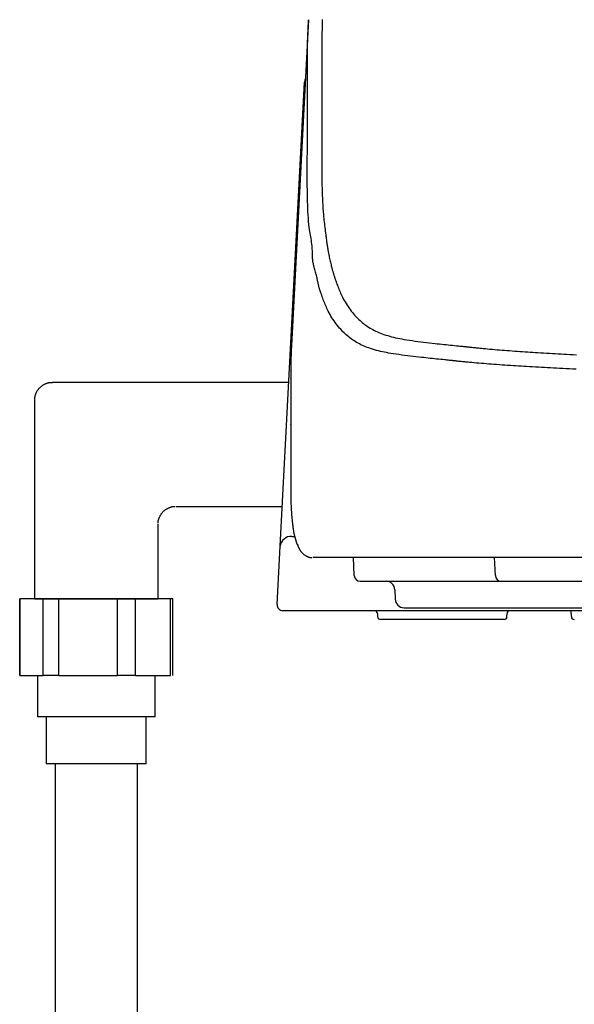
# Model space of a CAD drawing. Extents: x -1 to 1999, y 165 to 2915.
# Drawn here: x 1231 to 1326, y 1575 to 1742 of the extents above; entities that cross this region are included whole.
import ezdxf

# ---------------------------------------------------------------- set-up
doc = ezdxf.new("R2010")
doc.units = 0
doc.layers.add('温水洗浄便座', color=7, linetype='CONTINUOUS')

msp = doc.modelspace()

# ---------------------------------------------------------------- linework, layer by layer
at = {"layer": '温水洗浄便座', "color": 6, "linetype": 'CONTINUOUS'}
for p, q in [((1280.3774, 1742.2304), (1277.5362, 1688.0166)), ((1280.2189, 1728.1026), (1280.2115, 1735.7483)), ((1275.5723, 1652.8596), (1279.7008, 1731.6361)), ((1277.3604, 1681.3079), (1277.3622, 1681.3602)), ((1277.3604, 1681.3079), (1277.3604, 1673.5207)), ((1277.3622, 1681.3602), (1277.3622, 1673.5731)), ((1277.0282, 1680.6398), (1236.8502, 1680.6398)), ((1233.85, 1677.6396), (1233.85, 1643.9405)), ((1277.3603, 1673.5212), (1277.3603, 1673.2799)), ((1277.3604, 1673.5215), (1277.3622, 1673.5731)), ((1277.3604, 1673.2802), (1277.3621, 1673.3316)), ((1257.8496, 1659.6398), (1275.9276, 1659.6398)), ((1254.85, 1643.9405), (1254.85, 1656.6402)), ((1277.5695, 1654.5405), (1278.0961, 1654.5405)), ((1275.0552, 1642.9921), (1275.5723, 1652.8596)), ((1278.6453, 1652.748), (1278.6307, 1652.7787)), ((1281.1084, 1650.9398), (1281.1009, 1650.9398)), ((1304.0924, 1650.9398), (1281.1084, 1650.9398)), ((1288.1648, 1647.8875), (1288.0048, 1650.9398)), ((1398.19, 1650.9398), (1304.0924, 1650.9398)), ((1312.1243, 1647.8875), (1311.9697, 1650.9398)), ((1289.1634, 1646.9398), (1290.819, 1646.9398)), ((1290.819, 1646.9398), (1313.0894, 1646.9398)), ((1313.0894, 1646.9398), (1403.2876, 1646.9398)), ((1295.0505, 1645.4921), (1295.1066, 1643.8874)), ((1231.3511, 1630.9405), (1231.3511, 1643.9405)), ((1235.3176, 1643.9405), (1231.3511, 1643.9405)), ((1233.85, 1643.9405), (1254.85, 1643.9405)), ((1235.3176, 1630.9405), (1235.3176, 1643.9405)), ((1237.9977, 1643.9405), (1235.3176, 1643.9405)), ((1237.9977, 1630.9405), (1237.9977, 1643.9405)), ((1247.9308, 1643.9405), (1237.9977, 1643.9405)), ((1247.9308, 1630.9405), (1247.9308, 1643.9405)), ((1250.9966, 1643.9405), (1247.9308, 1643.9405)), ((1250.9966, 1630.9405), (1250.9966, 1643.9405)), ((1256.9632, 1643.9405), (1250.9966, 1643.9405)), ((1256.9632, 1630.9405), (1256.9632, 1643.9405)), ((1257.3489, 1643.9405), (1256.9632, 1643.9405)), ((1277.0524, 1641.9398), (1276.0538, 1641.9398)), ((1345.8, 1641.9398), (1277.0524, 1641.9398)), ((1292.1086, 1641.4485), (1292.1176, 1640.9311)), ((1296.6057, 1642.4398), (1344.934, 1642.4398)), ((1314.0824, 1640.9311), (1314.0914, 1641.4485)), ((1325.0176, 1640.9311), (1325, 1641.9398)), ((1313.5825, 1640.4398), (1292.6175, 1640.4398)), ((1231.3511, 1630.9405), (1235.3176, 1630.9405)), ((1237.9977, 1630.9405), (1235.3176, 1630.9405)), ((1237.9977, 1630.9405), (1247.9308, 1630.9405)), ((1250.9966, 1630.9405), (1247.9308, 1630.9405)), ((1250.9966, 1630.9405), (1256.9632, 1630.9405)), ((1254.35, 1623.9405), (1234.35, 1623.9405)), ((1252.85, 1615.9405), (1235.85, 1615.9405))]:
    msp.add_line(p, q, dxfattribs=at)
at = {"layer": '温水洗浄便座', "color": 6, "linetype": 'CONTINUOUS', "flags": 128}
for points in [[(1280.2115, 1735.7483), (1280.2115, 1735.7483), (1280.2115, 1735.7483), (1280.2115, 1735.7483), (1280.2115, 1735.7483), (1280.2115, 1735.7483), (1280.2115, 1735.7483), (1280.2115, 1735.7483), (1280.2115, 1735.7483), (1280.2115, 1735.7483), (1280.2115, 1735.7483), (1280.2115, 1735.7483), (1280.2115, 1735.754), (1280.2115, 1735.77), (1280.2115, 1735.7954), (1280.2116, 1735.8288), (1280.2116, 1735.8692), (1280.2116, 1735.9153), (1280.2117, 1735.9659), (1280.2117, 1736.02), (1280.2118, 1736.0763), (1280.2119, 1736.1337), (1280.212, 1736.1909), (1280.2123, 1736.2822), (1280.2126, 1736.3706), (1280.213, 1736.4566), (1280.2134, 1736.5408), (1280.2139, 1736.6238), (1280.2145, 1736.706), (1280.2151, 1736.7881), (1280.2157, 1736.8707), (1280.2165, 1736.9543), (1280.2172, 1737.0394), (1280.2181, 1737.1266), (1280.22, 1737.3211), (1280.2223, 1737.5264), (1280.225, 1737.7409), (1280.2283, 1737.9633), (1280.2321, 1738.192), (1280.2366, 1738.4258), (1280.242, 1738.6631), (1280.2482, 1738.9025), (1280.2555, 1739.1425), (1280.2638, 1739.3818), (1280.2733, 1739.6188), (1280.2822, 1739.8146), (1280.2917, 1740.0077), (1280.3017, 1740.1984), (1280.3118, 1740.3865), (1280.322, 1740.572), (1280.3319, 1740.7551), (1280.3413, 1740.9356), (1280.35, 1741.1136), (1280.3577, 1741.2891), (1280.3643, 1741.462), (1280.3695, 1741.6325), (1280.3715, 1741.7152), (1280.3731, 1741.796), (1280.3744, 1741.8737), (1280.3754, 1741.947), (1280.3761, 1742.0146), (1280.3767, 1742.0753), (1280.3771, 1742.1277), (1280.3773, 1742.1708), (1280.3774, 1742.2031), (1280.3774, 1742.2234), (1280.3774, 1742.2304)], [(1282.7344, 1742.2654), (1282.7285, 1742.1057), (1282.7228, 1741.9435), (1282.7173, 1741.7782), (1282.7103, 1741.5511), (1282.7037, 1741.3187), (1282.6975, 1741.0829), (1282.6918, 1740.8451), (1282.6865, 1740.607), (1282.6817, 1740.3702), (1282.6773, 1740.1363), (1282.6735, 1739.9069), (1282.6701, 1739.6836), (1282.6673, 1739.4681), (1282.665, 1739.2619), (1282.664, 1739.1607), (1282.6631, 1739.062), (1282.6624, 1738.9653), (1282.6618, 1738.8702), (1282.6612, 1738.7764), (1282.6607, 1738.6833), (1282.6603, 1738.5907), (1282.6599, 1738.4981), (1282.6596, 1738.4051), (1282.6593, 1738.3113), (1282.659, 1738.2163), (1282.6588, 1738.1684), (1282.6587, 1738.1209), (1282.6586, 1738.0748), (1282.6584, 1738.0308), (1282.6583, 1737.9899), (1282.6582, 1737.9529), (1282.6581, 1737.9207), (1282.658, 1737.8941), (1282.6579, 1737.8741), (1282.6579, 1737.8615), (1282.6579, 1737.857)], [(1282.6579, 1737.857), (1282.6579, 1737.853), (1282.6579, 1737.8413), (1282.6579, 1737.8225), (1282.6579, 1737.7973), (1282.6579, 1737.7661), (1282.658, 1737.7296), (1282.658, 1737.6885), (1282.6581, 1737.6432), (1282.6581, 1737.5944), (1282.6581, 1737.5426), (1282.6582, 1737.4885), (1282.6584, 1737.2889), (1282.6586, 1737.0708), (1282.6588, 1736.8365), (1282.659, 1736.5882), (1282.6593, 1736.3284), (1282.6595, 1736.0592), (1282.6598, 1735.7828), (1282.66, 1735.5017), (1282.6603, 1735.218), (1282.6606, 1734.9341), (1282.6608, 1734.6522), (1282.6611, 1734.3744), (1282.6614, 1734.1002), (1282.6616, 1733.8289), (1282.6619, 1733.5597), (1282.6621, 1733.2921), (1282.6624, 1733.0252), (1282.6627, 1732.7585), (1282.6629, 1732.4911), (1282.6632, 1732.2224), (1282.6635, 1731.9517), (1282.6638, 1731.6782), (1282.664, 1731.4828), (1282.6641, 1731.2892), (1282.6643, 1731.101), (1282.6645, 1730.9217), (1282.6647, 1730.7547), (1282.6648, 1730.6038), (1282.665, 1730.4724), (1282.6651, 1730.364), (1282.6652, 1730.2822), (1282.6652, 1730.2305), (1282.6652, 1730.2125)], [(1279.8539, 1732.241), (1279.7546, 1731.9718), (1279.7008, 1731.6361)], [(1282.6652, 1730.2125), (1282.6652, 1730.2045), (1282.6652, 1730.1813), (1282.6652, 1730.1446), (1282.6653, 1730.096), (1282.6653, 1730.0371), (1282.6653, 1729.9693), (1282.6653, 1729.8944), (1282.6653, 1729.8138), (1282.6654, 1729.7292), (1282.6654, 1729.6421), (1282.6654, 1729.5541), (1282.6654, 1729.3795), (1282.6655, 1729.2068), (1282.6655, 1729.0354), (1282.6655, 1728.8644), (1282.6655, 1728.6932), (1282.6655, 1728.5211), (1282.6655, 1728.3471), (1282.6654, 1728.1708), (1282.6653, 1727.9912), (1282.6652, 1727.8077), (1282.6651, 1727.6195), (1282.6646, 1727.2449), (1282.6641, 1726.8534), (1282.6634, 1726.4484), (1282.6625, 1726.0329), (1282.6615, 1725.6101), (1282.6603, 1725.1829), (1282.659, 1724.7547), (1282.6576, 1724.3284), (1282.656, 1723.9073), (1282.6542, 1723.4944), (1282.6523, 1723.0928), (1282.6509, 1722.8209), (1282.6494, 1722.5549), (1282.6479, 1722.2935), (1282.6463, 1722.0356), (1282.6446, 1721.7798), (1282.6429, 1721.525), (1282.6411, 1721.2701), (1282.6393, 1721.0138), (1282.6374, 1720.7548), (1282.6354, 1720.4921), (1282.6334, 1720.2244), (1282.6321, 1720.0432), (1282.6307, 1719.8628), (1282.6294, 1719.6866), (1282.6281, 1719.5181), (1282.627, 1719.3607), (1282.6259, 1719.2181), (1282.625, 1719.0935), (1282.6242, 1718.9906), (1282.6236, 1718.9127), (1282.6233, 1718.8635), (1282.6231, 1718.8463)], [(1280.1764, 1716.6671), (1280.1764, 1716.6671), (1280.1764, 1716.6671), (1280.1764, 1716.6671), (1280.1764, 1716.6671), (1280.1764, 1716.6671), (1280.1764, 1716.6671), (1280.1764, 1716.6671), (1280.1764, 1716.6671), (1280.1764, 1716.6671), (1280.1764, 1716.6671), (1280.1764, 1716.6671), (1280.1764, 1716.6848), (1280.1764, 1716.7355), (1280.1765, 1716.8154), (1280.1765, 1716.921), (1280.1767, 1717.0487), (1280.1769, 1717.1948), (1280.1772, 1717.3556), (1280.1776, 1717.5276), (1280.1781, 1717.7072), (1280.1788, 1717.8906), (1280.1796, 1718.0744), (1280.181, 1718.338), (1280.1827, 1718.5959), (1280.1847, 1718.8494), (1280.1869, 1719.0998), (1280.1892, 1719.3487), (1280.1916, 1719.5974), (1280.194, 1719.8473), (1280.1965, 1720.0998), (1280.1989, 1720.3563), (1280.2012, 1720.6182), (1280.2034, 1720.8869), (1280.2063, 1721.3042), (1280.2088, 1721.7358), (1280.211, 1722.1774), (1280.2128, 1722.6249), (1280.2144, 1723.0739), (1280.2156, 1723.5204), (1280.2166, 1723.9601), (1280.2174, 1724.3888), (1280.218, 1724.8022), (1280.2184, 1725.1963), (1280.2187, 1725.5666), (1280.2187, 1725.7287), (1280.2188, 1725.8859), (1280.2189, 1726.0395), (1280.2189, 1726.1906), (1280.2189, 1726.3404), (1280.219, 1726.4901), (1280.219, 1726.6407), (1280.219, 1726.7935), (1280.219, 1726.9495), (1280.219, 1727.11), (1280.2189, 1727.2761), (1280.2189, 1727.3825), (1280.2189, 1727.4894), (1280.2189, 1727.5944), (1280.2189, 1727.6954), (1280.2189, 1727.7901), (1280.2189, 1727.8763), (1280.2189, 1727.9519), (1280.2189, 1728.0145), (1280.2189, 1728.0619), (1280.2189, 1728.0921), (1280.2189, 1728.1026), (1280.2189, 1728.1026), (1280.2189, 1728.1026), (1280.2189, 1728.1026), (1280.2189, 1728.1026), (1280.2189, 1728.1026), (1280.2189, 1728.1026), (1280.2189, 1728.1026), (1280.2189, 1728.1026), (1280.2189, 1728.1026), (1280.2189, 1728.1026), (1280.2189, 1728.1026)], [(1282.6231, 1718.8463), (1282.6231, 1718.8351), (1282.6231, 1718.8029), (1282.6231, 1718.7519), (1282.6231, 1718.6844), (1282.6231, 1718.6023), (1282.6231, 1718.5081), (1282.6232, 1718.4037), (1282.6232, 1718.2914), (1282.6232, 1718.1734), (1282.6232, 1718.0517), (1282.6232, 1717.9287), (1282.6232, 1717.6843), (1282.6233, 1717.442), (1282.6236, 1717.2008), (1282.6241, 1716.9598), (1282.6249, 1716.718), (1282.6261, 1716.4744), (1282.6278, 1716.2281), (1282.6301, 1715.9779), (1282.633, 1715.723), (1282.6366, 1715.4624), (1282.6411, 1715.1951), (1282.6514, 1714.6853), (1282.6648, 1714.1541), (1282.6813, 1713.6059), (1282.7008, 1713.0451), (1282.7234, 1712.4762), (1282.7491, 1711.9038), (1282.778, 1711.3321), (1282.8101, 1710.7658), (1282.8455, 1710.2093), (1282.8842, 1709.667), (1282.9261, 1709.1434), (1282.9548, 1708.8187), (1282.9849, 1708.5018), (1283.0163, 1708.1912), (1283.049, 1707.8852), (1283.083, 1707.5821), (1283.1182, 1707.2802), (1283.1547, 1706.9779), (1283.1924, 1706.6735), (1283.2313, 1706.3654), (1283.2714, 1706.0519), (1283.3126, 1705.7313), (1283.3406, 1705.5139), (1283.3685, 1705.2969), (1283.3959, 1705.0846), (1283.422, 1704.8813), (1283.4465, 1704.6912), (1283.4687, 1704.5186), (1283.4881, 1704.3678), (1283.5042, 1704.2431), (1283.5163, 1704.1487), (1283.524, 1704.0889), (1283.5267, 1704.068)], [(1281.084, 1701.7982), (1281.084, 1701.7982), (1281.084, 1701.7982), (1281.084, 1701.7982), (1281.084, 1701.7982), (1281.084, 1701.7982), (1281.084, 1701.7982), (1281.084, 1701.7982), (1281.084, 1701.7982), (1281.084, 1701.7982), (1281.084, 1701.7982), (1281.084, 1701.7982), (1281.084, 1701.8198), (1281.0836, 1701.8814), (1281.0827, 1701.9788), (1281.0809, 1702.1074), (1281.078, 1702.2628), (1281.0736, 1702.4405), (1281.0674, 1702.6362), (1281.0592, 1702.8452), (1281.0487, 1703.0633), (1281.0356, 1703.286), (1281.0195, 1703.5087), (1280.9899, 1703.8344), (1280.9541, 1704.1522), (1280.9133, 1704.4638), (1280.8683, 1704.771), (1280.8203, 1705.0755), (1280.7702, 1705.379), (1280.719, 1705.6834), (1280.6678, 1705.9902), (1280.6175, 1706.3014), (1280.5691, 1706.6185), (1280.5238, 1706.9434), (1280.4616, 1707.4582), (1280.4081, 1707.9912), (1280.3625, 1708.5384), (1280.324, 1709.0958), (1280.2921, 1709.6594), (1280.266, 1710.2252), (1280.2449, 1710.7891), (1280.2282, 1711.3471), (1280.2151, 1711.8953), (1280.2051, 1712.4296), (1280.1972, 1712.9459), (1280.1935, 1713.2327), (1280.1903, 1713.5128), (1280.1874, 1713.787), (1280.185, 1714.0559), (1280.183, 1714.3202), (1280.1814, 1714.5804), (1280.18, 1714.8372), (1280.1789, 1715.0912), (1280.1781, 1715.3431), (1280.1774, 1715.5936), (1280.177, 1715.8431), (1280.1768, 1715.9553), (1280.1767, 1716.0655), (1280.1766, 1716.1721), (1280.1765, 1716.273), (1280.1765, 1716.3664), (1280.1764, 1716.4506), (1280.1764, 1716.5236), (1280.1764, 1716.5836), (1280.1764, 1716.6288), (1280.1764, 1716.6572), (1280.1764, 1716.6671), (1280.1764, 1716.6671), (1280.1764, 1716.6671), (1280.1764, 1716.6671), (1280.1764, 1716.6671), (1280.1764, 1716.6671), (1280.1764, 1716.6671), (1280.1764, 1716.6671), (1280.1764, 1716.6671), (1280.1764, 1716.6671), (1280.1764, 1716.6671), (1280.1764, 1716.6671)], [(1283.5267, 1704.068), (1283.5274, 1704.0639), (1283.5294, 1704.052), (1283.5327, 1704.0331), (1283.537, 1704.0081), (1283.5422, 1703.9778), (1283.5481, 1703.9429), (1283.5547, 1703.9043), (1283.5618, 1703.8628), (1283.5693, 1703.8192), (1283.577, 1703.7744), (1283.5848, 1703.729), (1283.6002, 1703.639), (1283.6155, 1703.55), (1283.6307, 1703.4615), (1283.646, 1703.3733), (1283.6615, 1703.285), (1283.6771, 1703.1961), (1283.6931, 1703.1063), (1283.7096, 1703.0153), (1283.7265, 1702.9226), (1283.744, 1702.828), (1283.7623, 1702.7309), (1283.799, 1702.5398), (1283.8382, 1702.3405), (1283.8797, 1702.1345), (1283.9233, 1701.9236), (1283.9686, 1701.7093), (1284.0153, 1701.4932), (1284.0632, 1701.277), (1284.112, 1701.0622), (1284.1614, 1700.8506), (1284.2112, 1700.6436), (1284.261, 1700.443), (1284.295, 1700.31), (1284.329, 1700.18), (1284.3631, 1700.0526), (1284.3974, 1699.927), (1284.4319, 1699.8026), (1284.4668, 1699.6788), (1284.5022, 1699.555), (1284.5381, 1699.4306), (1284.5746, 1699.305), (1284.6118, 1699.1774), (1284.6499, 1699.0474), (1284.6757, 1698.9593), (1284.7014, 1698.8716), (1284.7265, 1698.7858), (1284.7506, 1698.7038), (1284.773, 1698.6272), (1284.7934, 1698.5577), (1284.8111, 1698.4971), (1284.8258, 1698.4469), (1284.8369, 1698.409), (1284.844, 1698.385), (1284.8464, 1698.3766)], [(1282.4076, 1696.0717), (1282.4076, 1696.0717), (1282.4076, 1696.0717), (1282.4076, 1696.0717), (1282.4076, 1696.0717), (1282.4076, 1696.0717), (1282.4076, 1696.0717), (1282.4076, 1696.0717), (1282.4076, 1696.0717), (1282.4076, 1696.0717), (1282.4076, 1696.0717), (1282.4076, 1696.0717), (1282.4046, 1696.0805), (1282.3958, 1696.1055), (1282.3821, 1696.1451), (1282.3643, 1696.1974), (1282.343, 1696.2608), (1282.3189, 1696.3335), (1282.2929, 1696.4137), (1282.2657, 1696.4996), (1282.2379, 1696.5896), (1282.2104, 1696.6819), (1282.1839, 1696.7747), (1282.1481, 1696.908), (1282.1154, 1697.0392), (1282.0853, 1697.1687), (1282.0573, 1697.2972), (1282.0308, 1697.4249), (1282.0055, 1697.5525), (1281.9807, 1697.6804), (1281.9559, 1697.809), (1281.9306, 1697.939), (1281.9043, 1698.0707), (1281.8766, 1698.2047), (1281.8343, 1698.3978), (1281.7886, 1698.5953), (1281.74, 1698.7961), (1281.6892, 1698.9993), (1281.6368, 1699.2038), (1281.5832, 1699.4086), (1281.5291, 1699.6126), (1281.4752, 1699.8148), (1281.4218, 1700.0142), (1281.3698, 1700.2097), (1281.3195, 1700.4004), (1281.2904, 1700.5124), (1281.2624, 1700.6224), (1281.2356, 1700.7303), (1281.2104, 1700.8363), (1281.1869, 1700.9405), (1281.1654, 1701.0428), (1281.146, 1701.1434), (1281.129, 1701.2423), (1281.1145, 1701.3397), (1281.1029, 1701.4355), (1281.0943, 1701.5299), (1281.0917, 1701.5669), (1281.0897, 1701.6031), (1281.088, 1701.6379), (1281.0867, 1701.6708), (1281.0857, 1701.7011), (1281.085, 1701.7284), (1281.0845, 1701.752), (1281.0842, 1701.7713), (1281.0841, 1701.7859), (1281.084, 1701.795), (1281.084, 1701.7982), (1281.084, 1701.7982), (1281.084, 1701.7982), (1281.084, 1701.7982), (1281.084, 1701.7982), (1281.084, 1701.7982), (1281.084, 1701.7982), (1281.084, 1701.7982), (1281.084, 1701.7982), (1281.084, 1701.7982), (1281.084, 1701.7982), (1281.084, 1701.7982)], [(1284.8464, 1698.3766), (1284.8499, 1698.3673), (1284.8598, 1698.3404), (1284.8757, 1698.2978), (1284.8967, 1698.241), (1284.9224, 1698.1718), (1284.952, 1698.0918), (1284.985, 1698.0029), (1285.0207, 1697.9067), (1285.0585, 1697.8049), (1285.0977, 1697.6991), (1285.1377, 1697.5912), (1285.2187, 1697.3733), (1285.3007, 1697.1537), (1285.3841, 1696.9328), (1285.4692, 1696.7109), (1285.5565, 1696.4884), (1285.6462, 1696.2656), (1285.7387, 1696.0428), (1285.8342, 1695.8203), (1285.9333, 1695.5985), (1286.0362, 1695.3777), (1286.1432, 1695.1583), (1286.2873, 1694.8783), (1286.4384, 1694.6015), (1286.596, 1694.3283), (1286.7594, 1694.0591), (1286.9282, 1693.7944), (1287.1019, 1693.5345), (1287.28, 1693.2798), (1287.462, 1693.0309), (1287.6473, 1692.788), (1287.8354, 1692.5516), (1288.0259, 1692.3222), (1288.2049, 1692.1153), (1288.3856, 1691.9146), (1288.5684, 1691.72), (1288.7534, 1691.5314), (1288.9409, 1691.3486), (1289.131, 1691.1715), (1289.324, 1691), (1289.52, 1690.834), (1289.7194, 1690.6732), (1289.9224, 1690.5177), (1290.129, 1690.3672), (1290.3591, 1690.2086), (1290.5937, 1690.0558), (1290.8325, 1689.9088), (1291.0754, 1689.7675), (1291.3222, 1689.632), (1291.5725, 1689.5021), (1291.8261, 1689.3778), (1292.0829, 1689.259), (1292.3427, 1689.1458), (1292.6051, 1689.0381), (1292.87, 1688.9357), (1293.1894, 1688.8205), (1293.5122, 1688.7125), (1293.8387, 1688.6111), (1294.169, 1688.516), (1294.5035, 1688.4267), (1294.8423, 1688.3426), (1295.1857, 1688.2633), (1295.5339, 1688.1883), (1295.8872, 1688.1172), (1296.2457, 1688.0494), (1296.6097, 1687.9845), (1297.0676, 1687.9076), (1297.5332, 1687.8342), (1298.0053, 1687.7639), (1298.4828, 1687.6966), (1298.9647, 1687.632), (1299.4497, 1687.57), (1299.9369, 1687.5102), (1300.425, 1687.4524), (1300.913, 1687.3964), (1301.3997, 1687.342), (1301.8841, 1687.2889), (1302.2599, 1687.2482), (1302.6336, 1687.2082), (1303.0048, 1687.1687), (1303.3737, 1687.1299), (1303.7401, 1687.0916), (1304.1038, 1687.0538), (1304.4648, 1687.0165), (1304.823, 1686.9796), (1305.1782, 1686.9431), (1305.5305, 1686.9071), (1305.8796, 1686.8714), (1306.0524, 1686.8537), (1306.2218, 1686.8364), (1306.3848, 1686.8197), (1306.5389, 1686.804), (1306.6813, 1686.7894), (1306.8093, 1686.7764), (1306.9201, 1686.765), (1307.011, 1686.7557), (1307.0793, 1686.7487), (1307.1223, 1686.7444), (1307.1373, 1686.7428)], [(1304.7674, 1684.3756), (1304.7527, 1684.3771), (1304.7102, 1684.3814), (1304.6427, 1684.3884), (1304.5529, 1684.3976), (1304.4434, 1684.4089), (1304.317, 1684.4219), (1304.1763, 1684.4364), (1304.0241, 1684.452), (1303.863, 1684.4686), (1303.6957, 1684.4858), (1303.525, 1684.5034), (1303.1803, 1684.5389), (1302.8325, 1684.5747), (1302.4817, 1684.6109), (1302.1281, 1684.6475), (1301.7718, 1684.6846), (1301.4128, 1684.7221), (1301.0513, 1684.7602), (1300.6873, 1684.7988), (1300.3209, 1684.8379), (1299.9523, 1684.8776), (1299.5815, 1684.918), (1299.1024, 1684.9708), (1298.6209, 1685.0249), (1298.1382, 1685.0804), (1297.6552, 1685.1376), (1297.1732, 1685.1967), (1296.6931, 1685.2578), (1296.216, 1685.3212), (1295.7431, 1685.387), (1295.2753, 1685.4555), (1294.8138, 1685.5268), (1294.3596, 1685.6012), (1293.9954, 1685.6643), (1293.6366, 1685.73), (1293.2829, 1685.7988), (1292.9341, 1685.8712), (1292.59, 1685.9477), (1292.2503, 1686.0288), (1291.9149, 1686.1149), (1291.5836, 1686.2065), (1291.256, 1686.3041), (1290.932, 1686.4083), (1290.6113, 1686.5194), (1290.3436, 1686.6187), (1290.0784, 1686.7234), (1289.8158, 1686.8336), (1289.5561, 1686.9493), (1289.2994, 1687.0706), (1289.0461, 1687.1976), (1288.7963, 1687.3304), (1288.5502, 1687.469), (1288.308, 1687.6136), (1288.07, 1687.7641), (1287.8364, 1687.9208), (1287.6235, 1688.0719), (1287.4143, 1688.2284), (1287.2088, 1688.3904), (1287.0065, 1688.558), (1286.8074, 1688.7314), (1286.6113, 1688.9107), (1286.418, 1689.0958), (1286.2272, 1689.2871), (1286.0387, 1689.4845), (1285.8524, 1689.6881), (1285.6681, 1689.8981), (1285.472, 1690.131), (1285.2785, 1690.3709), (1285.088, 1690.6175), (1284.9011, 1690.8704), (1284.7182, 1691.1291), (1284.5399, 1691.3932), (1284.3668, 1691.6623), (1284.1992, 1691.936), (1284.0378, 1692.214), (1283.883, 1692.4957), (1283.7354, 1692.7808), (1283.6256, 1693.005), (1283.5201, 1693.2306), (1283.4185, 1693.4573), (1283.3205, 1693.6847), (1283.2258, 1693.9126), (1283.1339, 1694.1405), (1283.0446, 1694.3682), (1282.9574, 1694.5951), (1282.8721, 1694.8211), (1282.7882, 1695.0457), (1282.7055, 1695.2687), (1282.6645, 1695.379), (1282.6244, 1695.4872), (1282.5858, 1695.5913), (1282.5493, 1695.6897), (1282.5156, 1695.7806), (1282.4853, 1695.8623), (1282.4591, 1695.9331), (1282.4375, 1695.9911), (1282.4214, 1696.0348), (1282.4112, 1696.0622), (1282.4076, 1696.0717)], [(1277.5362, 1688.0166), (1277.5362, 1688.0166), (1277.5362, 1688.0166), (1277.5362, 1688.0166), (1277.5362, 1688.0166), (1277.5362, 1688.0166), (1277.5362, 1688.0166), (1277.5362, 1688.0166), (1277.5362, 1688.0166), (1277.5362, 1688.0166), (1277.5362, 1688.0166), (1277.5362, 1688.0166), (1277.5362, 1688.0117), (1277.5362, 1687.9977), (1277.5361, 1687.9755), (1277.536, 1687.9461), (1277.5358, 1687.9106), (1277.5354, 1687.8699), (1277.535, 1687.8249), (1277.5343, 1687.7768), (1277.5335, 1687.7265), (1277.5325, 1687.6749), (1277.5313, 1687.6231), (1277.5284, 1687.5286), (1277.5248, 1687.4362), (1277.5206, 1687.3454), (1277.5158, 1687.2557), (1277.5105, 1687.1665), (1277.5049, 1687.0773), (1277.4991, 1686.9876), (1277.4931, 1686.897), (1277.4871, 1686.8049), (1277.4811, 1686.7108), (1277.4752, 1686.6141), (1277.4638, 1686.4052), (1277.4533, 1686.1852), (1277.4438, 1685.956), (1277.435, 1685.7194), (1277.4271, 1685.4773), (1277.4198, 1685.2315), (1277.4131, 1684.9838), (1277.407, 1684.7362), (1277.4013, 1684.4904), (1277.3961, 1684.2483), (1277.3912, 1684.0118), (1277.3878, 1683.8404), (1277.3845, 1683.6724), (1277.3814, 1683.5072), (1277.3785, 1683.3441), (1277.3759, 1683.1824), (1277.3734, 1683.0214), (1277.3711, 1682.8606), (1277.3691, 1682.6992), (1277.3674, 1682.5365), (1277.3659, 1682.372), (1277.3647, 1682.2049), (1277.3641, 1682.0932), (1277.3636, 1681.9822), (1277.3632, 1681.874), (1277.3628, 1681.7707), (1277.3626, 1681.6744), (1277.3624, 1681.5871), (1277.3623, 1681.511), (1277.3622, 1681.4482), (1277.3622, 1681.4007), (1277.3622, 1681.3707), (1277.3622, 1681.3602), (1277.3622, 1681.3602), (1277.3622, 1681.3602), (1277.3622, 1681.3602), (1277.3622, 1681.3602), (1277.3622, 1681.3602), (1277.3622, 1681.3602), (1277.3622, 1681.3602), (1277.3622, 1681.3602), (1277.3622, 1681.3602), (1277.3622, 1681.3602), (1277.3622, 1681.3602)], [(1307.1373, 1686.7428), (1307.1466, 1686.7418), (1307.1734, 1686.739), (1307.2159, 1686.7344), (1307.2721, 1686.7284), (1307.3404, 1686.7211), (1307.4188, 1686.7128), (1307.5056, 1686.7035), (1307.5989, 1686.6936), (1307.6968, 1686.6831), (1307.7976, 1686.6724), (1307.8995, 1686.6615), (1308.0978, 1686.6403), (1308.2936, 1686.6195), (1308.4874, 1686.5989), (1308.6799, 1686.5786), (1308.8716, 1686.5585), (1309.0631, 1686.5386), (1309.2549, 1686.5189), (1309.4475, 1686.4994), (1309.6417, 1686.4799), (1309.8378, 1686.4606), (1310.0366, 1686.4414), (1310.415, 1686.4057), (1310.8029, 1686.3703), (1311.199, 1686.3353), (1311.6018, 1686.3005), (1312.0099, 1686.2662), (1312.422, 1686.2324), (1312.8365, 1686.1991), (1313.2522, 1686.1663), (1313.6675, 1686.1342), (1314.0812, 1686.1028), (1314.4917, 1686.0721), (1314.9483, 1686.0385), (1315.3998, 1686.0058), (1315.8467, 1685.9741), (1316.2895, 1685.9431), (1316.7289, 1685.9129), (1317.1654, 1685.8835), (1317.5995, 1685.8547), (1318.0318, 1685.8265), (1318.4628, 1685.7988), (1318.8932, 1685.7716), (1319.3235, 1685.7449), (1319.8155, 1685.7148), (1320.308, 1685.6852), (1320.801, 1685.6561), (1321.2944, 1685.6274), (1321.7881, 1685.5992), (1322.2822, 1685.5714), (1322.7765, 1685.544), (1323.271, 1685.517), (1323.7656, 1685.4904), (1324.2604, 1685.4642), (1324.7552, 1685.4384), (1325.3113, 1685.4098), (1325.8675, 1685.3817)], [(1325.8194, 1682.9123), (1325.2576, 1682.9389), (1324.6957, 1682.9658), (1324.1336, 1682.9932), (1323.5715, 1683.021), (1323.0093, 1683.0492), (1322.4988, 1683.0752), (1321.9883, 1683.1016), (1321.4779, 1683.1284), (1320.9674, 1683.1556), (1320.4571, 1683.1833), (1319.9468, 1683.2113), (1319.4366, 1683.2399), (1318.9266, 1683.2689), (1318.4167, 1683.2983), (1317.9069, 1683.3283), (1317.3974, 1683.3588), (1316.9441, 1683.3864), (1316.4904, 1683.4145), (1316.036, 1683.4431), (1315.5801, 1683.4722), (1315.1225, 1683.502), (1314.6625, 1683.5325), (1314.1996, 1683.5637), (1313.7334, 1683.5957), (1313.2633, 1683.6285), (1312.7889, 1683.6623), (1312.3096, 1683.697), (1311.8847, 1683.7282), (1311.4571, 1683.7602), (1311.0282, 1683.7929), (1310.5993, 1683.8262), (1310.1718, 1683.86), (1309.7472, 1683.8944), (1309.3267, 1683.9293), (1308.9119, 1683.9646), (1308.5041, 1684.0003), (1308.1047, 1684.0363), (1307.7151, 1684.0726), (1307.5119, 1684.092), (1307.3113, 1684.1115), (1307.1128, 1684.1312), (1306.9158, 1684.1509), (1306.7197, 1684.1708), (1306.524, 1684.1909), (1306.3282, 1684.2112), (1306.1316, 1684.2318), (1305.9338, 1684.2525), (1305.7341, 1684.2736), (1305.532, 1684.2949), (1305.4297, 1684.3057), (1305.3285, 1684.3163), (1305.2302, 1684.3267), (1305.1367, 1684.3366), (1305.0496, 1684.3458), (1304.971, 1684.3541), (1304.9026, 1684.3613), (1304.8462, 1684.3672), (1304.8037, 1684.3717), (1304.7768, 1684.3746), (1304.7674, 1684.3756)], [(1236.9176, 1680.6005), (1236.9162, 1680.6005), (1236.9121, 1680.6007), (1236.9055, 1680.601), (1236.8968, 1680.6013), (1236.8861, 1680.6017), (1236.8739, 1680.6022), (1236.8602, 1680.6028), (1236.8454, 1680.6034), (1236.8297, 1680.604), (1236.8134, 1680.6047), (1236.7967, 1680.6053), (1236.7562, 1680.6069), (1236.7152, 1680.6084), (1236.6737, 1680.6097), (1236.6318, 1680.6107), (1236.5895, 1680.6112), (1236.5469, 1680.6111), (1236.5039, 1680.6104), (1236.4606, 1680.6088), (1236.4171, 1680.6064), (1236.3733, 1680.6028), (1236.3294, 1680.5982), (1236.256, 1680.5876), (1236.1823, 1680.5738), (1236.1085, 1680.5568), (1236.0347, 1680.5368), (1235.961, 1680.5141), (1235.8875, 1680.4889), (1235.8144, 1680.4614), (1235.7417, 1680.4317), (1235.6698, 1680.4001), (1235.5986, 1680.3668), (1235.5283, 1680.3319), (1235.4494, 1680.2904), (1235.3719, 1680.2472), (1235.2959, 1680.2023), (1235.2214, 1680.1556), (1235.1484, 1680.1071), (1235.0771, 1680.0569), (1235.0074, 1680.0049), (1234.9394, 1679.9511), (1234.8732, 1679.8956), (1234.8089, 1679.8382), (1234.7464, 1679.7791), (1234.6862, 1679.7186), (1234.6279, 1679.6563), (1234.5716, 1679.5922), (1234.517, 1679.5265), (1234.4644, 1679.4589), (1234.4135, 1679.3897), (1234.3645, 1679.3187), (1234.3174, 1679.2459), (1234.272, 1679.1715), (1234.2285, 1679.0953), (1234.1867, 1679.0175), (1234.1504, 1678.9454), (1234.1157, 1678.8722), (1234.0828, 1678.7979), (1234.0517, 1678.7229), (1234.0227, 1678.6472), (1233.9958, 1678.5711), (1233.9712, 1678.4948), (1233.949, 1678.4185), (1233.9294, 1678.3423), (1233.9126, 1678.2666), (1233.8986, 1678.1913), (1233.8916, 1678.1469), (1233.8856, 1678.1028), (1233.8805, 1678.0589), (1233.8762, 1678.0153), (1233.8725, 1677.9718), (1233.8694, 1677.9286), (1233.8668, 1677.8855), (1233.8646, 1677.8426), (1233.8627, 1677.7999), (1233.8609, 1677.7573), (1233.8593, 1677.7149), (1233.8586, 1677.6958), (1233.8579, 1677.677), (1233.8572, 1677.6589), (1233.8565, 1677.6417), (1233.8559, 1677.6258), (1233.8554, 1677.6115), (1233.8549, 1677.5991), (1233.8545, 1677.5889), (1233.8542, 1677.5812), (1233.854, 1677.5764), (1233.854, 1677.5747)], [(1277.3621, 1673.3316), (1277.3621, 1673.3244), (1277.3621, 1673.3038), (1277.3621, 1673.2711), (1277.3621, 1673.2276), (1277.3621, 1673.1745), (1277.362, 1673.1132), (1277.362, 1673.045), (1277.362, 1672.9713), (1277.362, 1672.8932), (1277.3619, 1672.8121), (1277.3619, 1672.7294), (1277.3618, 1672.554), (1277.3618, 1672.3771), (1277.3617, 1672.1986), (1277.3616, 1672.0187), (1277.3616, 1671.8373), (1277.3615, 1671.6545), (1277.3614, 1671.4704), (1277.3614, 1671.285), (1277.3613, 1671.0984), (1277.3612, 1670.9107), (1277.3612, 1670.7219), (1277.3611, 1670.4567), (1277.361, 1670.1897), (1277.3609, 1669.921), (1277.3608, 1669.6508), (1277.3607, 1669.3792), (1277.3606, 1669.1065), (1277.3605, 1668.8328), (1277.3604, 1668.5583), (1277.3603, 1668.2831), (1277.3602, 1668.0075), (1277.3601, 1667.7315), (1277.36, 1667.4681), (1277.36, 1667.2049), (1277.3599, 1666.9424), (1277.3598, 1666.681), (1277.3597, 1666.4211), (1277.3596, 1666.1631), (1277.3595, 1665.9074), (1277.3594, 1665.6545), (1277.3594, 1665.4047), (1277.3593, 1665.1583), (1277.3592, 1664.916), (1277.3591, 1664.77), (1277.359, 1664.6255), (1277.359, 1664.4824), (1277.3589, 1664.3404), (1277.3588, 1664.1995), (1277.3588, 1664.0594), (1277.3587, 1663.9201), (1277.3587, 1663.7814), (1277.3586, 1663.6432), (1277.3586, 1663.5053), (1277.3585, 1663.3675), (1277.3585, 1663.3025), (1277.3585, 1663.2387), (1277.3585, 1663.1769), (1277.3585, 1663.1185), (1277.3585, 1663.0643), (1277.3585, 1663.0155), (1277.3585, 1662.9732), (1277.3585, 1662.9384), (1277.3585, 1662.9122), (1277.3585, 1662.8957), (1277.3585, 1662.8899), (1277.3585, 1662.8899), (1277.3585, 1662.8899), (1277.3585, 1662.8899), (1277.3585, 1662.8899), (1277.3585, 1662.8899), (1277.3585, 1662.8899), (1277.3585, 1662.8899), (1277.3585, 1662.8899), (1277.3585, 1662.8899), (1277.3585, 1662.8899), (1277.3585, 1662.8899)], [(1277.3622, 1673.5731), (1277.3622, 1673.5731), (1277.3622, 1673.5731), (1277.3622, 1673.5731), (1277.3622, 1673.5731), (1277.3622, 1673.5731), (1277.3622, 1673.5731), (1277.3622, 1673.5731), (1277.3622, 1673.5731), (1277.3622, 1673.5731), (1277.3622, 1673.5731), (1277.3622, 1673.5731), (1277.3622, 1673.5721), (1277.3622, 1673.5694), (1277.3622, 1673.5652), (1277.3622, 1673.5595), (1277.3622, 1673.5528), (1277.3622, 1673.5451), (1277.3622, 1673.5367), (1277.3622, 1673.5278), (1277.3622, 1673.5186), (1277.3622, 1673.5093), (1277.3622, 1673.5001), (1277.3622, 1673.4911), (1277.3622, 1673.4823), (1277.3622, 1673.4738), (1277.3622, 1673.4654), (1277.3622, 1673.4571), (1277.3622, 1673.4488), (1277.3622, 1673.4405), (1277.3622, 1673.4321), (1277.3621, 1673.4235), (1277.3621, 1673.4147), (1277.3621, 1673.4057), (1277.3621, 1673.3964), (1277.3621, 1673.3869), (1277.3621, 1673.3776), (1277.3621, 1673.3685), (1277.3621, 1673.36), (1277.3621, 1673.3522), (1277.3621, 1673.3453), (1277.3621, 1673.3396), (1277.3621, 1673.3353), (1277.3621, 1673.3325), (1277.3621, 1673.3316)], [(1277.3585, 1662.8899), (1277.3585, 1662.8899), (1277.3585, 1662.8899), (1277.3585, 1662.8899), (1277.3585, 1662.8899), (1277.3585, 1662.8899), (1277.3585, 1662.8899), (1277.3585, 1662.8899), (1277.3585, 1662.8899), (1277.3585, 1662.8899), (1277.3585, 1662.8899), (1277.3585, 1662.8899), (1277.3585, 1662.8816), (1277.3585, 1662.8574), (1277.3586, 1662.819), (1277.3586, 1662.7677), (1277.3587, 1662.7051), (1277.3589, 1662.6325), (1277.3591, 1662.5513), (1277.3595, 1662.4632), (1277.3599, 1662.3694), (1277.3604, 1662.2715), (1277.361, 1662.1709), (1277.3628, 1661.9493), (1277.3652, 1661.7224), (1277.3684, 1661.4908), (1277.3724, 1661.255), (1277.3773, 1661.0155), (1277.3832, 1660.7728), (1277.3902, 1660.5274), (1277.3984, 1660.2799), (1277.4078, 1660.0308), (1277.4186, 1659.7805), (1277.4307, 1659.5297), (1277.446, 1659.2515), (1277.463, 1658.9736), (1277.4817, 1658.6964), (1277.5021, 1658.4201), (1277.5241, 1658.1453), (1277.5477, 1657.8723), (1277.5727, 1657.6013), (1277.5992, 1657.3329), (1277.627, 1657.0674), (1277.6561, 1656.8052), (1277.6865, 1656.5466), (1277.7069, 1656.3804), (1277.7278, 1656.2164), (1277.7492, 1656.0551), (1277.7711, 1655.8968), (1277.7935, 1655.7422), (1277.8163, 1655.5916), (1277.8395, 1655.4456), (1277.8632, 1655.3045), (1277.8873, 1655.169), (1277.9119, 1655.0394), (1277.9368, 1654.9162), (1277.9465, 1654.8709), (1277.9563, 1654.8262), (1277.9664, 1654.7819), (1277.977, 1654.7374), (1277.988, 1654.6924), (1277.9998, 1654.6467), (1278.0123, 1654.5998), (1278.0257, 1654.5513), (1278.0401, 1654.501), (1278.0556, 1654.4483), (1278.0724, 1654.3931), (1278.0843, 1654.3545), (1278.0966, 1654.3154), (1278.1089, 1654.2767), (1278.1209, 1654.2393), (1278.1322, 1654.2041), (1278.1427, 1654.1718), (1278.1519, 1654.1435), (1278.1596, 1654.12), (1278.1655, 1654.102), (1278.1693, 1654.0907), (1278.1706, 1654.0867)], [(1254.87, 1656.7839), (1254.87, 1656.7841), (1254.87, 1656.7845), (1254.8699, 1656.7852), (1254.8699, 1656.7861), (1254.8698, 1656.7872), (1254.8697, 1656.7886), (1254.8696, 1656.7901), (1254.8695, 1656.7917), (1254.8694, 1656.7934), (1254.8693, 1656.7953), (1254.8692, 1656.7973), (1254.8682, 1656.8118), (1254.8672, 1656.8288), (1254.8662, 1656.8479), (1254.8652, 1656.8688), (1254.8644, 1656.8915), (1254.8638, 1656.9156), (1254.8634, 1656.9409), (1254.8635, 1656.9673), (1254.8639, 1656.9943), (1254.8648, 1657.022), (1254.8663, 1657.0499), (1254.8713, 1657.1063), (1254.8787, 1657.163), (1254.8884, 1657.2199), (1254.9003, 1657.277), (1254.9142, 1657.3342), (1254.93, 1657.3915), (1254.9474, 1657.4489), (1254.9665, 1657.5063), (1254.9869, 1657.5636), (1255.0086, 1657.6208), (1255.0313, 1657.6779), (1255.0644, 1657.7563), (1255.0992, 1657.8343), (1255.1358, 1657.9116), (1255.1742, 1657.9882), (1255.2144, 1658.0639), (1255.2564, 1658.1386), (1255.3002, 1658.2122), (1255.3457, 1658.2845), (1255.393, 1658.3555), (1255.442, 1658.4249), (1255.4928, 1658.4927), (1255.5475, 1658.5614), (1255.6041, 1658.6282), (1255.6626, 1658.6931), (1255.723, 1658.756), (1255.7852, 1658.8169), (1255.8493, 1658.8759), (1255.9152, 1658.933), (1255.983, 1658.9881), (1256.0526, 1659.0411), (1256.124, 1659.0922), (1256.1973, 1659.1413), (1256.2661, 1659.1845), (1256.3363, 1659.226), (1256.4077, 1659.2658), (1256.4802, 1659.3039), (1256.5536, 1659.3403), (1256.6278, 1659.375), (1256.7026, 1659.4079), (1256.7778, 1659.4391), (1256.8533, 1659.4686), (1256.9291, 1659.4964), (1257.0048, 1659.5224), (1257.0543, 1659.5385), (1257.1038, 1659.5538), (1257.1532, 1659.5681), (1257.2024, 1659.5813), (1257.2515, 1659.5934), (1257.3004, 1659.6042), (1257.3491, 1659.6137), (1257.3976, 1659.6217), (1257.4458, 1659.6281), (1257.4938, 1659.6329), (1257.5414, 1659.6358), (1257.5629, 1659.6366), (1257.5839, 1659.637), (1257.6043, 1659.6372), (1257.6237, 1659.6371), (1257.6418, 1659.6368), (1257.6582, 1659.6364), (1257.6727, 1659.636), (1257.685, 1659.6355), (1257.6947, 1659.6351), (1257.7016, 1659.6347), (1257.7053, 1659.6345), (1257.7053, 1659.6345), (1257.7054, 1659.6345), (1257.7054, 1659.6345), (1257.7054, 1659.6345), (1257.7055, 1659.6345), (1257.7055, 1659.6345), (1257.7055, 1659.6345), (1257.7055, 1659.6345), (1257.7056, 1659.6345), (1257.7056, 1659.6345), (1257.7056, 1659.6345)], [(1278.1706, 1654.0867), (1278.171, 1654.0852), (1278.172, 1654.0808), (1278.1737, 1654.0738), (1278.176, 1654.0644), (1278.1788, 1654.053), (1278.1821, 1654.0396), (1278.1857, 1654.0245), (1278.1897, 1654.0081), (1278.194, 1653.9905), (1278.1985, 1653.972), (1278.2032, 1653.9528), (1278.2141, 1653.9081), (1278.2255, 1653.8616), (1278.2375, 1653.8135), (1278.2501, 1653.7643), (1278.2634, 1653.7143), (1278.2772, 1653.6639), (1278.2917, 1653.6133), (1278.3069, 1653.563), (1278.3227, 1653.5133), (1278.3393, 1653.4645), (1278.3566, 1653.417), (1278.3705, 1653.3812), (1278.3848, 1653.3463), (1278.3995, 1653.3122), (1278.4146, 1653.2788), (1278.4299, 1653.246), (1278.4455, 1653.2137), (1278.4613, 1653.1819), (1278.4773, 1653.1504), (1278.4934, 1653.1191), (1278.5096, 1653.0879), (1278.5259, 1653.0568), (1278.5349, 1653.0396), (1278.5438, 1653.0227), (1278.5524, 1653.0064), (1278.5605, 1652.9909), (1278.568, 1652.9765), (1278.5748, 1652.9636), (1278.5807, 1652.9523), (1278.5855, 1652.9431), (1278.5892, 1652.9361), (1278.5915, 1652.9317), (1278.5923, 1652.9302)], [(1278.6518, 1652.7516), (1278.652, 1652.7512), (1278.6525, 1652.7501), (1278.6534, 1652.7484), (1278.6545, 1652.746), (1278.6559, 1652.7431), (1278.6576, 1652.7397), (1278.6594, 1652.7358), (1278.6614, 1652.7316), (1278.6636, 1652.7271), (1278.6658, 1652.7224), (1278.6682, 1652.7174), (1278.6796, 1652.6937), (1278.6921, 1652.6675), (1278.7058, 1652.6393), (1278.7205, 1652.6092), (1278.7362, 1652.5775), (1278.7528, 1652.5445), (1278.7702, 1652.5105), (1278.7884, 1652.4757), (1278.8072, 1652.4404), (1278.8267, 1652.4048), (1278.8467, 1652.3692), (1278.8802, 1652.3118), (1278.9149, 1652.2551), (1278.9509, 1652.1991), (1278.9883, 1652.1438), (1279.0269, 1652.0892), (1279.067, 1652.0353), (1279.1084, 1651.9822), (1279.1513, 1651.9297), (1279.1956, 1651.8779), (1279.2414, 1651.8268), (1279.2887, 1651.7763), (1279.3491, 1651.7152), (1279.4117, 1651.6552), (1279.4763, 1651.5966), (1279.5427, 1651.5394), (1279.6108, 1651.4839), (1279.6804, 1651.4301), (1279.7513, 1651.3783), (1279.8233, 1651.3285), (1279.8963, 1651.2809), (1279.9702, 1651.2357), (1280.0446, 1651.1931), (1280.1009, 1651.1627), (1280.1574, 1651.1341), (1280.214, 1651.1071), (1280.2708, 1651.0821), (1280.3277, 1651.0591), (1280.3847, 1651.0382), (1280.4417, 1651.0196), (1280.4987, 1651.0035), (1280.5556, 1650.9898), (1280.6124, 1650.9789), (1280.6691, 1650.9707), (1280.6981, 1650.9676), (1280.7269, 1650.9652), (1280.7552, 1650.9635), (1280.7829, 1650.9622), (1280.8097, 1650.9615), (1280.8355, 1650.9611), (1280.8601, 1650.9611), (1280.8832, 1650.9613), (1280.9047, 1650.9616), (1280.9244, 1650.9621), (1280.9421, 1650.9625), (1280.9452, 1650.9626), (1280.9481, 1650.9627), (1280.951, 1650.9628), (1280.9536, 1650.9629), (1280.956, 1650.9629), (1280.9581, 1650.963), (1280.9599, 1650.963), (1280.9614, 1650.9631), (1280.9625, 1650.9631), (1280.9632, 1650.9631), (1280.9634, 1650.9631)], [(1231.35, 1643.9405), (1231.35, 1630.9405)], [(1257.35, 1630.9405), (1257.35, 1643.9405)], [(1234.35, 1630.9405), (1234.35, 1623.9405)], [(1254.35, 1623.9405), (1254.35, 1630.9405)], [(1235.85, 1623.9405), (1235.85, 1615.9405)], [(1252.85, 1615.9405), (1252.85, 1623.9405)], [(1237.35, 1615.9405), (1237.35, 1564.9066)], [(1251.35, 1564.9066), (1251.35, 1615.9405)]]:
    msp.add_lwpolyline(points, dxfattribs=at)
at = {"layer": '温水洗浄便座', "color": 6, "linetype": 'CONTINUOUS'}
for centre, radius, start, end in [((1277.4511, 1652.6542), 1.89, 86.40693, 173.759836), ((1279.5287, 1653.1863), 0.9861, 176.590216, 204.413475), ((1289.1634, 1647.9398), 1, 183, 270), ((1313.1053, 1647.9212), 0.9816, 181.972087, 269.072662), ((1293.5515, 1645.4398), 1.5, 2, 90), ((1276.0538, 1642.9398), 1, 177, 270), ((1296.6057, 1643.9398), 1.5, 182, 270), ((1291.6087, 1641.4398), 0.5, 1, 90), ((1292.6175, 1640.9398), 0.5, 181, 270), ((1313.5825, 1640.9398), 0.5, 270, 359), ((1314.5913, 1641.4398), 0.5, 90, 179), ((1325.5175, 1640.9398), 0.5, 181, 270)]:
    msp.add_arc(centre, radius, start, end, dxfattribs=at)

doc.saveas('drawing.dxf')
